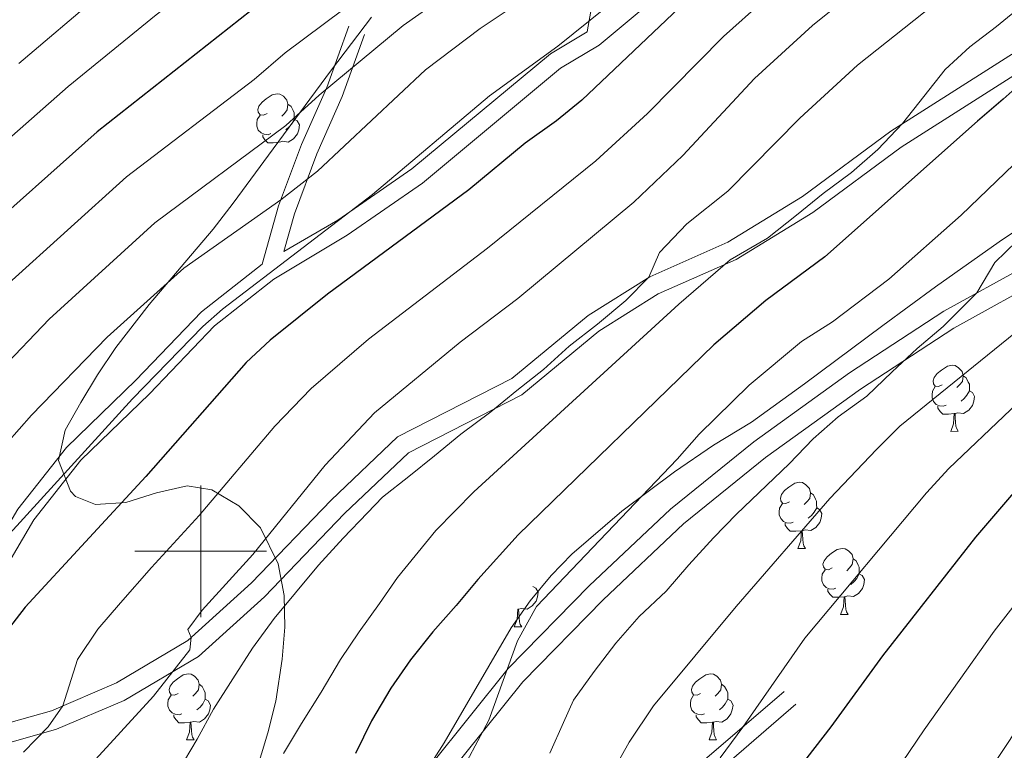
# Model space of a CAD drawing. Units: metres. Extents: x 671249 to 675778, y 739628 to 742709.
# Drawn here: x 672473 to 672622, y 740470 to 740581 of the extents above; entities that cross this region are included whole.
import ezdxf

# ---------------------------------------------------------------- set-up
doc = ezdxf.new("R2010")
doc.units = ezdxf.units.M
doc.header["$MEASUREMENT"] = 0
doc.linetypes.add('DGN Style 3', pattern=[81.737348, 58.38382, -23.353528])
for name, color, linetype, lineweight in [('Carátula', 7, 'Continuous', 0), ('Elementos auxiliares', 7, 'Continuous', 0), ('Entidades rústicas y varios', 7, 'Continuous', 0), ('Relieve y altimetría', 7, 'Continuous', 0), ('Viales y ferrocarril', 7, 'Continuous', 0)]:
    doc.layers.add(name, color=color, linetype=linetype, lineweight=lineweight)
doc.linetypes.add('5zonar', pattern='A,-5,[89,dgnlstyle-md2_10e.shx,S=0.08,R=0,X=0,Y=0],-5', length=10)

msp = doc.modelspace()

# ---------------------------------------------------------------- linework, layer by layer
at = {"layer": 'Carátula', "color": 7, "linetype": 'Continuous', "lineweight": 0}
for p, q in [((672500.001, 740490.001), (672500, 740510)), ((672500, 740490), (672500, 740510)), ((672490, 740500.001), (672510.001, 740500)), ((672490, 740500), (672510, 740500))]:
    msp.add_line(p, q, dxfattribs=at)
for points in [[(671324.142, 739627.573), (675777.721, 739739.94), (675702.811, 742709.006), (671249.231, 742596.638)], [(671324.142, 739627.573), (675777.721, 739739.939), (675702.81, 742709.005), (671249.231, 742596.638)]]:
    msp.add_3dface(points, dxfattribs=at)
at = {"layer": 'Elementos auxiliares', "color": 250, "linetype": 'Continuous', "lineweight": 0}
msp.add_3dface([(672136.701, 742356.73), (675543.28, 742442.74), (675602.46, 740129.31), (672194.69, 740043.33)], dxfattribs=at)
at = {"layer": 'Entidades rústicas y varios', "color": 92, "linetype": 'Continuous', "lineweight": 0, "flags": 128}
for points in [[(672510.071, 740566.502), (672509.54, 740566.238), (672509.01, 740566.292), (672508.745, 740566.663), (672508.69, 740567.087), (672508.85, 740567.608), (672509.33, 740568.202), (672509.965, 740568.732), (672510.866, 740569.317), (672511.61, 740569.477), (672512.035, 740569.423), (672512.566, 740569.107), (672513.096, 740568.522), (672513.256, 740567.882), (672513.145, 740567.033), (672512.72, 740566.502), (672512.3, 740566.077)], [(672513.256, 740567.882), (672513.731, 740567.568), (672514.045, 740566.927), (672514.205, 740566.607), (672514.206, 740566.027), (672514.206, 740565.602), (672513.836, 740564.913), (672513.416, 740564.433), (672512.935, 740564.013)], [(672510.655, 740563.422), (672510.23, 740563.262), (672509.646, 740563.322), (672509.17, 740563.532), (672508.745, 740563.957), (672508.53, 740564.543), (672508.531, 740564.963), (672508.585, 740565.547), (672509.011, 740566.237)], [(672514.206, 740565.602), (672514.66, 740565.352), (672515.006, 740564.737), (672514.896, 740564.012), (672514.685, 740563.372), (672514.1, 740562.633), (672513.305, 740562.152), (672512.455, 740562.257), (672512.025, 740562.127)], [(672511.915, 740562.127), (672511.025, 740562.043), (672510.18, 740562.042), (672509.755, 740562.472), (672509.435, 740562.947), (672509.435, 740563.262)], [(672612.586, 740525.28), (672612.055, 740525.014), (672611.526, 740525.069), (672611.26, 740525.439), (672611.206, 740525.864), (672611.366, 740526.384), (672611.846, 740526.98), (672612.481, 740527.51), (672613.38, 740528.095), (672614.125, 740528.254), (672614.551, 740528.199), (672615.08, 740527.884), (672615.611, 740527.3), (672615.77, 740526.659), (672615.66, 740525.809), (672615.236, 740525.28), (672614.815, 740524.855)], [(672615.77, 740526.659), (672616.245, 740526.344), (672616.56, 740525.704), (672616.721, 740525.384), (672616.72, 740524.805), (672616.721, 740524.38), (672616.35, 740523.689), (672615.93, 740523.209), (672615.451, 740522.789)], [(672613.171, 740522.199), (672612.746, 740522.04), (672612.16, 740522.099), (672611.686, 740522.309), (672611.261, 740522.734), (672611.046, 740523.319), (672611.045, 740523.739), (672611.101, 740524.324), (672611.525, 740525.014)], [(672616.721, 740524.38), (672617.175, 740524.129), (672617.52, 740523.515), (672617.41, 740522.79), (672617.2, 740522.149), (672616.616, 740521.409), (672615.821, 740520.929), (672614.971, 740521.034), (672614.541, 740520.905)], [(672614.431, 740520.905), (672613.541, 740520.819), (672612.695, 740520.819), (672612.27, 740521.249), (672611.95, 740521.725), (672611.95, 740522.04)], [(672613.885, 740518.219), (672614.32, 740519.38), (672614.431, 740520.905), (672614.541, 740520.905), (672614.576, 740520.319), (672614.611, 740519.634), (672614.68, 740519.02), (672614.796, 740518.619), (672615.011, 740518.22)], [(672613.885, 740518.219), (672615.011, 740518.22)], [(672589.398, 740507.51), (672588.867, 740507.246), (672588.338, 740507.3), (672588.072, 740507.671), (672588.017, 740508.096), (672588.177, 740508.616), (672588.658, 740509.21), (672589.292, 740509.74), (672590.192, 740510.325), (672590.937, 740510.485), (672591.363, 740510.431), (672591.893, 740510.115), (672592.423, 740509.53), (672592.583, 740508.89), (672592.472, 740508.04), (672592.048, 740507.51), (672591.627, 740507.085)], [(672592.583, 740508.89), (672593.057, 740508.576), (672593.372, 740507.936), (672593.532, 740507.615), (672593.532, 740507.035), (672593.533, 740506.61), (672593.162, 740505.921), (672592.742, 740505.44), (672592.262, 740505.021)], [(672589.983, 740504.43), (672589.557, 740504.27), (672588.973, 740504.33), (672588.497, 740504.541), (672588.072, 740504.965), (672587.858, 740505.551), (672587.857, 740505.971), (672587.912, 740506.555), (672588.337, 740507.245)], [(672593.533, 740506.61), (672593.987, 740506.361), (672594.333, 740505.745), (672594.222, 740505.02), (672594.012, 740504.381), (672593.428, 740503.641), (672592.632, 740503.16), (672591.783, 740503.265), (672591.353, 740503.135)], [(672591.243, 740503.135), (672590.352, 740503.051), (672589.507, 740503.051), (672589.082, 740503.48), (672588.762, 740503.955), (672588.762, 740504.27)], [(672590.697, 740500.451), (672591.132, 740501.61), (672591.243, 740503.135), (672591.353, 740503.135), (672591.387, 740502.551), (672591.423, 740501.865), (672591.492, 740501.25), (672591.607, 740500.851), (672591.823, 740500.45)], [(672590.697, 740500.451), (672591.823, 740500.45)], [(672595.873, 740497.475), (672595.342, 740497.211), (672594.813, 740497.265), (672594.547, 740497.635), (672594.493, 740498.061), (672594.653, 740498.58), (672595.133, 740499.175), (672595.768, 740499.705), (672596.667, 740500.29), (672597.412, 740500.45), (672597.838, 740500.396), (672598.367, 740500.08), (672598.898, 740499.495), (672599.057, 740498.855), (672598.947, 740498.005), (672598.523, 740497.475), (672598.102, 740497.05)], [(672599.057, 740498.855), (672599.532, 740498.54), (672599.847, 740497.901), (672600.008, 740497.581), (672600.007, 740497), (672600.008, 740496.575), (672599.637, 740495.886), (672599.217, 740495.405), (672598.738, 740494.986)], [(672596.458, 740494.395), (672596.033, 740494.235), (672595.447, 740494.296), (672594.972, 740494.506), (672594.548, 740494.93), (672594.333, 740495.516), (672594.332, 740495.935), (672594.387, 740496.521), (672594.812, 740497.21)], [(672600.008, 740496.575), (672600.462, 740496.326), (672600.807, 740495.71), (672600.697, 740494.985), (672600.487, 740494.346), (672599.903, 740493.606), (672599.108, 740493.125), (672598.258, 740493.23), (672597.828, 740493.1)], [(672550.452, 740494.671), (672550.908, 740494.42), (672551.252, 740493.806), (672551.142, 740493.081), (672550.933, 740492.44), (672550.347, 740491.7), (672549.553, 740491.22), (672548.702, 740491.326), (672548.272, 740491.196)], [(672597.718, 740493.1), (672596.828, 740493.015), (672595.982, 740493.016), (672595.557, 740493.445), (672595.237, 740493.92), (672595.237, 740494.235)], [(672597.172, 740490.416), (672597.607, 740491.575), (672597.718, 740493.1), (672597.828, 740493.1), (672597.863, 740492.515), (672597.898, 740491.831), (672597.967, 740491.215), (672598.083, 740490.815), (672598.298, 740490.415)], [(672547.618, 740488.51), (672548.052, 740489.671), (672548.162, 740491.195), (672548.272, 740491.196), (672548.308, 740490.61), (672548.342, 740489.925), (672548.413, 740489.311), (672548.528, 740488.91), (672548.742, 740488.511)], [(672597.172, 740490.416), (672598.298, 740490.415)], [(672547.618, 740488.51), (672548.742, 740488.511)], [(672496.568, 740478.428), (672496.037, 740478.162), (672495.508, 740478.218), (672495.242, 740478.587), (672495.188, 740479.012), (672495.347, 740479.532), (672495.828, 740480.127), (672496.462, 740480.658), (672497.362, 740481.242), (672498.107, 740481.402), (672498.533, 740481.347), (672499.063, 740481.032), (672499.593, 740480.447), (672499.753, 740479.807), (672499.642, 740478.957), (672499.218, 740478.427), (672498.797, 740478.003)], [(672575.894, 740478.427), (672575.364, 740478.162), (672574.835, 740478.218), (672574.569, 740478.587), (672574.515, 740479.013), (672574.675, 740479.532), (672575.155, 740480.127), (672575.79, 740480.657), (672576.689, 740481.242), (672577.434, 740481.402), (672577.86, 740481.348), (672578.389, 740481.032), (672578.919, 740480.447), (672579.079, 740479.807), (672578.97, 740478.957), (672578.545, 740478.427), (672578.124, 740478.002)], [(672499.753, 740479.807), (672500.227, 740479.492), (672500.542, 740478.852), (672500.702, 740478.533), (672500.702, 740477.953), (672500.703, 740477.528), (672500.332, 740476.837), (672499.912, 740476.357), (672499.432, 740475.937)], [(672579.079, 740479.807), (672579.554, 740479.492), (672579.869, 740478.853), (672580.03, 740478.533), (672580.029, 740477.952), (672580.029, 740477.527), (672579.659, 740476.838), (672579.239, 740476.357), (672578.76, 740475.938)], [(672497.153, 740475.347), (672496.727, 740475.188), (672496.143, 740475.248), (672495.667, 740475.457), (672495.242, 740475.882), (672495.028, 740476.467), (672495.027, 740476.887), (672495.082, 740477.473), (672495.507, 740478.163)], [(672500.703, 740477.528), (672501.157, 740477.277), (672501.503, 740476.662), (672501.392, 740475.937), (672501.182, 740475.297), (672500.598, 740474.557), (672499.802, 740474.078), (672498.953, 740474.182), (672498.523, 740474.052)], [(672576.48, 740475.347), (672576.055, 740475.187), (672575.469, 740475.248), (672574.995, 740475.458), (672574.57, 740475.882), (672574.355, 740476.467), (672574.354, 740476.887), (672574.41, 740477.473), (672574.834, 740478.163)], [(672580.029, 740477.527), (672580.484, 740477.278), (672580.829, 740476.662), (672580.719, 740475.937), (672580.509, 740475.298), (672579.925, 740474.558), (672579.13, 740474.078), (672578.28, 740474.182), (672577.85, 740474.052)], [(672498.413, 740474.053), (672497.522, 740473.967), (672496.677, 740473.967), (672496.252, 740474.397), (672495.932, 740474.872), (672495.932, 740475.187)], [(672577.74, 740474.052), (672576.85, 740473.967), (672576.004, 740473.968), (672575.579, 740474.397), (672575.259, 740474.872), (672575.259, 740475.187)], [(672497.867, 740471.367), (672498.302, 740472.527), (672498.413, 740474.053), (672498.523, 740474.052), (672498.557, 740473.467), (672498.593, 740472.783), (672498.662, 740472.167), (672498.777, 740471.767), (672498.993, 740471.367)], [(672577.194, 740471.367), (672577.629, 740472.527), (672577.74, 740474.052), (672577.85, 740474.052), (672577.885, 740473.467), (672577.919, 740472.783), (672577.989, 740472.167), (672578.105, 740471.767), (672578.32, 740471.367)], [(672497.867, 740471.367), (672498.993, 740471.367)], [(672577.194, 740471.367), (672578.32, 740471.367)]]:
    msp.add_lwpolyline(points, dxfattribs=at)
at = {"layer": 'Entidades rústicas y varios', "color": 92, "linetype": '5zonar', "lineweight": 0, "ltscale": 0.5}
for points in [[(672525.957, 740581.119, 1069.967), (672519.841, 740573.135, 1070.826), (672510.99, 740561.135, 1071.555), (672504.947, 740552.859, 1073.01), (672501.902, 740548.938, 1073.328), (672492.186, 740537.49, 1073.297), (672487.105, 740530.965, 1073.886), (672484.331, 740526.818, 1074.474), (672481.784, 740522.608, 1075.388), (672479.438, 740518.399, 1076.788), (672478.394, 740513.783, 1078.725), (672480.213, 740509.158, 1080.708), (672480.977, 740508.299, 1081.076), (672484.028, 740507.096, 1082.294), (672488.624, 740507.426, 1084.109), (672493.281, 740508.895, 1085.939), (672497.923, 740509.921, 1087.779), (672501.669, 740509.316, 1089.294), (672505.81, 740506.903, 1091.181), (672509.105, 740503.558, 1093.117)], [(672531.585, 740462.497, 1113.35), (672536.955, 740470.898, 1113.828), (672547.15, 740488.38, 1113.382), (672550.032, 740492.488, 1113.323), (672553.204, 740496.353, 1113.404), (672556.353, 740499.551, 1113.643), (672563.963, 740506.089, 1114.402), (672571.923, 740512.073, 1115.378), (672577.879, 740516.097, 1116.382), (672583.644, 740519.626, 1118.056), (672591.672, 740525.443, 1119.872), (672603.585, 740534.302, 1122.21), (672611.576, 740540.173, 1123.218), (672621.257, 740546.998, 1123.556), (672648.546, 740565.308, 1122.926)], [(672509.105, 740503.558, 1093.117), (672511.77, 740498.106, 1095.533), (672512.665, 740493.289, 1097.235), (672512.799, 740488.465, 1098.664), (672512.394, 740483.642, 1099.888), (672511.42, 740477.256, 1101.316), (672510.201, 740472.458, 1101.943), (672507.285, 740462.869, 1102.629)]]:
    msp.add_polyline3d(points, dxfattribs=at)
at = {"layer": 'Relieve y altimetría', "color": 30, "linetype": 'Continuous', "lineweight": 0, "flags": 128}
for points, elevation in [([(672768.945, 740717.934), (672761.702, 740707.845), (672754.829, 740700.133), (672738.044, 740685.148), (672720.614, 740665.441), (672714.289, 740659.347), (672694.401, 740642.781), (672683.819, 740632.683), (672675.439, 740625.377), (672659.577, 740610.756), (672645.027, 740598.713), (672638.111, 740593.77), (672630.545, 740587.229), (672624.974, 740583.092), (672620.843, 740579.684), (672616.788, 740576.62), (672613.039, 740573.176), (672606.588, 740564.949), (672602.804, 740561.01), (672598.826, 740557.528), (672594.543, 740554.348), (672590.452, 740551.056), (672586.055, 740547.534)], 1095), ([(672765.381, 740690.381), (672752.673, 740678.038), (672734.364, 740657.399), (672714.051, 740639.909), (672693.401, 740620.788), (672684.23, 740613.813), (672679.965, 740610.085), (672659.749, 740591.617), (672640.325, 740573.067), (672627.511, 740562.627), (672615.474, 740551.039), (672604.496, 740541.306), (672595.934, 740534.852), (672591.228, 740531.878), (672583.284, 740525.224), (672575.701, 740517.798), (672572.372, 740513.977), (672551.005, 740491.612), (672548.125, 740486.399), (672543.759, 740474.359), (672533.738, 740455.519)], 1105), ([(672776.93, 740681.985), (672762.453, 740667.37), (672746.324, 740649.131), (672741.569, 740644.765), (672734.991, 740637.644), (672721.487, 740624.341), (672692.401, 740598.986), (672673.789, 740581.804), (672664.098, 740572.205), (672659.365, 740566.278), (672652.706, 740558.9), (672649.185, 740555.305), (672640.889, 740548.301), (672627.709, 740536.478), (672606.144, 740519.002), (672602.598, 740515.477), (672595.535, 740508.034), (672581.297, 740491.616), (672568.747, 740476.536), (672565.05, 740471.005), (672559.431, 740460.971)], 1115), ([(672614.311, 740669.483), (672610.319, 740666.472), (672606.041, 740663.828), (672600.925, 740661.083), (672596.342, 740659.069), (672578.36, 740654.385), (672573.757, 740652.432), (672569.054, 740649.827), (672556.517, 740640.159), (672549.02, 740632.969), (672540.609, 740626.343), (672536.985, 740622.896), (672534.033, 740617.75), (672530.972, 740613.358), (672527.406, 740611.629), (672522.673, 740610.009), (672510.057, 740604.159), (672500.572, 740599.012), (672496.021, 740596.135), (672492.202, 740592.905), (672484.665, 740584.549), (672472.389, 740574.085)], 1040), ([(672768.845, 740663.668), (672752.303, 740644.998), (672748.015, 740640.895), (672737.551, 740629.028), (672723.369, 740614.861), (672711.97, 740604.265), (672709.936, 740601.248), (672701.383, 740592.188), (672697.025, 740588.589), (672693.01, 740585.068), (672688.994, 740581.889), (672684.596, 740578.899), (672680.694, 740575.57), (672676.871, 740571.783), (672658.518, 740554.757), (672632.326, 740530.415), (672613.604, 740512.564), (672610.203, 740508.897), (672591.716, 740486.821), (672582.319, 740473.319), (672578.879, 740468.659)], 1120), ([(672622.948, 740650.863), (672616.162, 740646.75), (672603.972, 740641.305), (672599.073, 740638.852), (672592.713, 740635.11), (672585.733, 740631.897), (672581.363, 740629.46), (672568.016, 740618.667), (672543.292, 740597.806), (672535.864, 740592.282), (672527.555, 740586.717), (672512.828, 740575.708), (672508.116, 740571.621), (672488.749, 740556.859), (672470.795, 740540.693), (672453.226, 740521.199), (672449.283, 740517.444), (672432.083, 740497.559), (672413.564, 740478.066), (672402.214, 740465.535)], 1055), ([(672583.848, 740647.475), (672579.201, 740645.629), (672574.205, 740643.24), (672570.06, 740640.445), (672565.83, 740636.73), (672561.529, 740634.179), (672553.722, 740627.177), (672540.736, 740616.939), (672536.636, 740613.058), (672532.873, 740608.675), (672529.272, 740605.194), (672506.447, 740591.607), (672493.254, 740581.46), (672479.88, 740570.586), (672459.275, 740552.447)], 1045), ([(672624.246, 740644.581), (672619.839, 740642.199), (672606.554, 740635.997), (672601.91, 740633.293), (672594.467, 740628.167), (672589, 740625.032), (672580.914, 740619.147), (672556.995, 740598.856), (672548.627, 740592.463), (672530.754, 740579.859), (672518, 740569.282), (672512.913, 740564.677), (672493.044, 740549.875), (672476.983, 740535.251), (672469.662, 740527.572), (672452.051, 740507.961), (672449.064, 740503.916), (672438.773, 740491.532), (672416.571, 740467.75)], 1060), ([(672623.386, 740637.504), (672613.33, 740632.958), (672608.476, 740630.341), (672604.134, 740627.343), (672585.728, 740613.11), (672565.914, 740595.642), (672562.01, 740592.519), (672542.457, 740579.372), (672534.113, 740573.121), (672517.711, 740557.733), (672512.161, 740553.364), (672497.433, 740542.972), (672485.796, 740532.533), (672474.318, 740520.679), (672459.255, 740503.653), (672453.349, 740497.964), (672447.661, 740489.353), (672437.096, 740476.803), (672420.634, 740461.077)], 1065), ([(672766.59, 740637.742), (672758.811, 740630.041), (672753.731, 740623.378), (672742.189, 740610.284), (672730.384, 740598.671), (672722.176, 740591.728), (672696.056, 740566.924), (672687.858, 740559.52), (672667.659, 740538.505), (672644.531, 740516.35), (672632.322, 740503.087), (672620.503, 740487.862), (672609.836, 740472.901), (672597.65, 740454.876)], 1130), ([(672625.774, 740630.82), (672616.338, 740626.394), (672612.073, 740623.78), (672607.855, 740620.61), (672592.057, 740607.551), (672575.642, 740594.979), (672565.849, 740586.128), (672554.225, 740576.702), (672543.85, 740569.185), (672526.098, 740554.193), (672503.314, 740536.777), (672500.316, 740534.14), (672489.652, 740523.173), (672466.307, 740497.591), (672463.249, 740493.619), (672451.816, 740477.937), (672441.647, 740465.565)], 1070), ([(672760.478, 740619.083), (672744.772, 740601.281), (672731.447, 740587.636), (672702.34, 740560.1), (672694.069, 740553.139), (672674.592, 740532.086), (672652.156, 740510.202), (672647.938, 740505.578), (672640.333, 740496.245), (672629.531, 740481.456), (672619.095, 740465.7)], 1135), ([(672623.334, 740613.059), (672615.366, 740606.969), (672603.14, 740596.793), (672585.485, 740583.637), (672579.384, 740578.162), (672567.836, 740566.485), (672560.009, 740559.27), (672543.563, 740546.041), (672525.464, 740532.223), (672516.762, 740524.746), (672511.25, 740518.992), (672499.77, 740505.45), (672492.55, 740497.529), (672487.82, 740492.178), (672484.378, 740488.166), (672481.283, 740483.585), (672479.044, 740476.535), (672476.852, 740473.328), (672473.105, 740469.504)], 1080), ([(672627.323, 740606.285), (672600.831, 740586.253), (672592.88, 740579.845), (672584.089, 740571.786), (672573.228, 740560.126), (672565.76, 740552.994), (672548.139, 740538.369), (672539.398, 740531.762), (672526.403, 740521.043), (672518.893, 740513.084), (672507.893, 740499.53), (672500.229, 740491.042), (672498.036, 740488.103), (672498.567, 740486.921), (672498.348, 740485.055), (672492.83, 740477.987), (672477.961, 740461.78)], 1085), ([(672632.717, 740600.027), (672599.737, 740573.806), (672591, 740565.768), (672580.046, 740554.668), (672573.832, 740549.728), (672569.668, 740545.37), (672568.057, 740541.625), (672564.536, 740538.068), (672560.255, 740534.508), (672555.935, 740531.138), (672552.035, 740527.617), (672548.019, 740524.439), (672544.078, 740521.185), (672539.491, 740517.814), (672535.514, 740514.521), (672531.611, 740511.381), (672527.595, 740508.242), (672525.324, 740505.833), (672521.653, 740502.01), (672517.907, 740497.919), (672514.391, 740493.716), (672511.137, 740489.82), (672507.852, 740485.275), (672504.869, 740480.619), (672501.964, 740476.038), (672499.475, 740471.46), (672496.571, 740466.613)], 1090), ([(672627.267, 740550.341), (672620.604, 740543.84), (672617.868, 740539.247), (672612.719, 740534.16), (672608.781, 740530.792), (672604.993, 740527.235), (672601.132, 740523.562), (672596.81, 740520.42), (672592.984, 740517.092), (672589.351, 740513.269), (672581.364, 740505.618), (672577.843, 740502.024), (672574.135, 740497.934), (672570.656, 740493.959), (672566.567, 740490.097), (672563.049, 740486.046), (672559.723, 740481.767), (672556.624, 740477.376), (672555.082, 740474.02), (672552.997, 740469.361)], 1110), ([(672586.055, 740547.534), (672580.42, 740544.275), (672572.599, 740537.511), (672541.466, 740509.044), (672535.699, 740503.18), (672529.898, 740496.042), (672527.14, 740492.07), (672524.081, 740487.755), (672521.211, 740483.556), (672518.306, 740478.632), (672515.288, 740473.861), (672512.571, 740469.32)], 1095)]:
    msp.add_lwpolyline(points, dxfattribs=dict(at, elevation=elevation))
at = {"layer": 'Relieve y altimetría', "color": 30, "linetype": 'Continuous', "lineweight": 30, "flags": 128}
for points, elevation in [([(672625.476, 740661.409), (672622.02, 740657.796), (672618.132, 740654.653), (672612.484, 740651.308), (672590.959, 740642.052), (672582.466, 740638.763), (672577.999, 740636.5), (672575.612, 740634.874), (672546.055, 740610.834), (672534.29, 740599.973), (672519.879, 740590.56), (672507.656, 740582.132), (672484.267, 740563.682), (672465.034, 740546.571)], 1050), ([(672772.232, 740656.704), (672758.283, 740640.863), (672752.565, 740635.394), (672746.985, 740627.675), (672736.278, 740615.552), (672728.58, 740608.49), (672715.287, 740597.709), (672685.184, 740569.44), (672664.584, 740548.654), (672646.192, 740530.967), (672637.789, 740523.396), (672624.31, 740509.931), (672617.653, 740502.134), (672603.529, 740484.143), (672595.658, 740473.335), (672581.974, 740455.612)], 1125), ([(672628.164, 740624.138), (672619.345, 740619.832), (672615.227, 740616.896), (672606.186, 740609.275), (672598.386, 740601.992), (672580.56, 740590.076), (672557.885, 740568.51), (672554.013, 740565.345), (672549.245, 740561.999), (672540.72, 740554.916), (672519.246, 740539.051), (672510.552, 740532.086), (672506.92, 740528.647), (672491.648, 740511.37), (672473.36, 740491.53), (672470.109, 740487.328), (672464.516, 740478.185), (672461.686, 740470.942), (672458.66, 740466.946)], 1075), ([(672625.968, 740572.326), (672621.841, 740568.653), (672617.977, 740565.323), (672594.794, 740544.699), (672585.824, 740538.077), (672577.941, 740531.368), (672548.227, 740502.519), (672542.075, 740495.744), (672538.786, 740491.77)], 1100), ([(672538.786, 740491.77), (672535.268, 740487.757), (672531.865, 740483.516), (672528.881, 740479.202), (672525.939, 740474.278), (672523.491, 740469.321)], 1100)]:
    msp.add_lwpolyline(points, dxfattribs=dict(at, elevation=elevation))
at = {"layer": 'Viales y ferrocarril', "color": 250, "linetype": 'DGN Style 3', "lineweight": 0}
for points in [[(672534.837, 740467.45, 1104.25), (672546.671, 740482.196, 1105.011), (672559.008, 740494.777, 1105.506), (672571.353, 740506.406, 1105.81), (672583.969, 740516.628, 1106.114), (672598.527, 740527.127, 1107.142), (672612.859, 740536.483, 1109.234), (672627.543, 740544.585, 1111.479), (672642.488, 740553.45, 1114.104), (672655.408, 740563.712, 1114.751), (672674.748, 740576.253, 1115.968), (672695.75, 740591.273, 1118.175), (672719.405, 740607.906, 1121.218), (672756.391, 740636.553, 1125.784), (672773.374, 740648.662, 1128.409)], [(672512.607, 740545.515, 1065.395), (672520.846, 740550.288, 1068.403), (672532.068, 740558.067, 1068.783), (672553.095, 740575.562, 1069.126), (672558.708, 740578.863, 1069.24), (672559.815, 740585.488, 1067.223), (672561.676, 740593.829, 1064.37), (672567.607, 740609.268, 1058.549), (672571.477, 740618.914, 1055.353), (672577.84, 740631.995, 1051.891), (672585.53, 740646.189, 1048.01)], [(672450.968, 740465.773, 1072.208), (672454.963, 740473.136, 1071.789), (672457.659, 740481.71, 1070.572), (672461.767, 740489.188, 1069.126), (672466.938, 740497.432, 1068.099), (672472.256, 740506.4, 1067.832), (672479.629, 740515.759, 1067.718), (672490.152, 740525.972, 1067.68), (672500.143, 740536.371, 1067.604), (672509.315, 740543.609, 1067.49), (672511.819, 740552.448, 1065.321), (672515.308, 740561.787, 1062.049), (672519.145, 740570.442, 1058.815), (672522.484, 740579.742, 1056.038)], [(672456.885, 740469.228, 1073.121), (672467.253, 740472.932, 1076.088), (672477.321, 740475.799, 1079.55), (672487.229, 740480.034, 1082.137), (672498.039, 740486.443, 1084.915), (672507.734, 740495.205, 1086.475), (672519.808, 740507.784, 1086.779), (672529.879, 740517.385, 1086.741), (672547.22, 740526.224, 1088.453), (672558.814, 740535.796, 1089.024), (672568.182, 740541.702, 1090.013), (672580.024, 740546.936, 1091.991), (672591.366, 740553.881, 1093.247), (672604.784, 740563.803, 1094.807), (672627.195, 740578.032, 1097.203)], [(672494.706, 740414.813, 1095.467), (672501.439, 740414.016, 1097.098), (672510.662, 740410.906, 1099.343), (672520.345, 740407.074, 1101.778), (672526.596, 740404.976, 1102.957), (672531.048, 740404.694, 1103.794), (672534.679, 740408.86, 1106.495), (672539.202, 740417.29, 1109.767), (672541.762, 740422.516, 1111.365), (672546.425, 740433.459, 1113.99), (672552.917, 740443.689, 1115.512), (672563.623, 740455.69, 1118.099), (672576.873, 740468.616, 1119.469), (672588.577, 740478.72, 1120.61)]]:
    msp.add_polyline3d(points, dxfattribs=at)
at = {"layer": 'Viales y ferrocarril', "color": 250, "linetype": 'Continuous', "lineweight": 0}
for points in [[(672494.706, 740414.813, 1095.467), (672497.584, 740417.281, 1096.528), (672503.496, 740424.988, 1098.371), (672512.61, 740436.967, 1100.42), (672524.837, 740450.466, 1102.852), (672537.151, 740465.557, 1104.493), (672548.905, 740480.202, 1105.248), (672561.1, 740492.636, 1105.73), (672573.32, 740504.149, 1106.023), (672585.783, 740514.245, 1106.314), (672600.208, 740524.647, 1107.33), (672614.384, 740533.904, 1109.407), (672629.009, 740541.973, 1111.647), (672644.176, 740550.97, 1114.292), (672657.15, 740561.273, 1114.944), (672676.423, 740573.77, 1116.155), (672697.466, 740588.821, 1118.366), (672721.167, 740605.485, 1121.413), (672758.161, 740634.137, 1125.98), (672775.118, 740646.23, 1128.602)], [(672455.812, 740468.6, 1072.702), (672457.686, 740472.054, 1072.501), (672460.393, 740480.662, 1071.28), (672464.325, 740487.803, 1069.867), (672469.445, 740495.961, 1068.847), (672474.662, 740504.766, 1068.593), (672481.788, 740513.817, 1068.494), (672492.21, 740523.929, 1068.456), (672502.099, 740534.225, 1068.382), (672511.117, 740541.337, 1068.263), (672522.225, 740547.994, 1069.764), (672533.664, 740555.925, 1070.154), (672554.618, 740573.36, 1070.497), (672560.482, 740576.866, 1067.874), (672568.995, 740584.014, 1068.481), (672578.686, 740592.419, 1068.502), (672590.61, 740600.661, 1068.725), (672603.642, 740610.502, 1069.295), (672615.805, 740618.336, 1070.309), (672638.542, 740630.284, 1075)], [(672512.607, 740545.515, 1065.395), (672514.235, 740551.26, 1065.192), (672517.641, 740560.379, 1064.555), (672521.495, 740569.074, 1061.777), (672524.875, 740578.492, 1058)], [(672457.991, 740466.516, 1073.843), (672467.957, 740470.09, 1076.751), (672478.116, 740472.979, 1080.228), (672488.397, 740477.361, 1082.865), (672499.663, 740484.02, 1085.691), (672509.712, 740493.09, 1087.268), (672521.845, 740505.731, 1087.573), (672531.546, 740514.974, 1087.524), (672548.781, 740523.758, 1090.745), (672560.476, 740533.413, 1092.73), (672569.473, 740539.088, 1093.873), (672581.297, 740544.314, 1095.195), (672592.927, 740551.433, 1096.653), (672606.366, 740561.371, 1098.365), (672628.889, 740575.67, 1100.186)], [(672536.927, 740406.874, 1106.536), (672541.786, 740416.392, 1108.534), (672544.366, 740421.657, 1110.144), (672548.933, 740432.389, 1112.708), (672555.166, 740442.235, 1114.147), (672565.65, 740453.977, 1118.033), (672578.736, 740466.742, 1120.647), (672590.38, 740476.792, 1121)]]:
    msp.add_polyline3d(points, dxfattribs=at)

doc.saveas('drawing.dxf')
